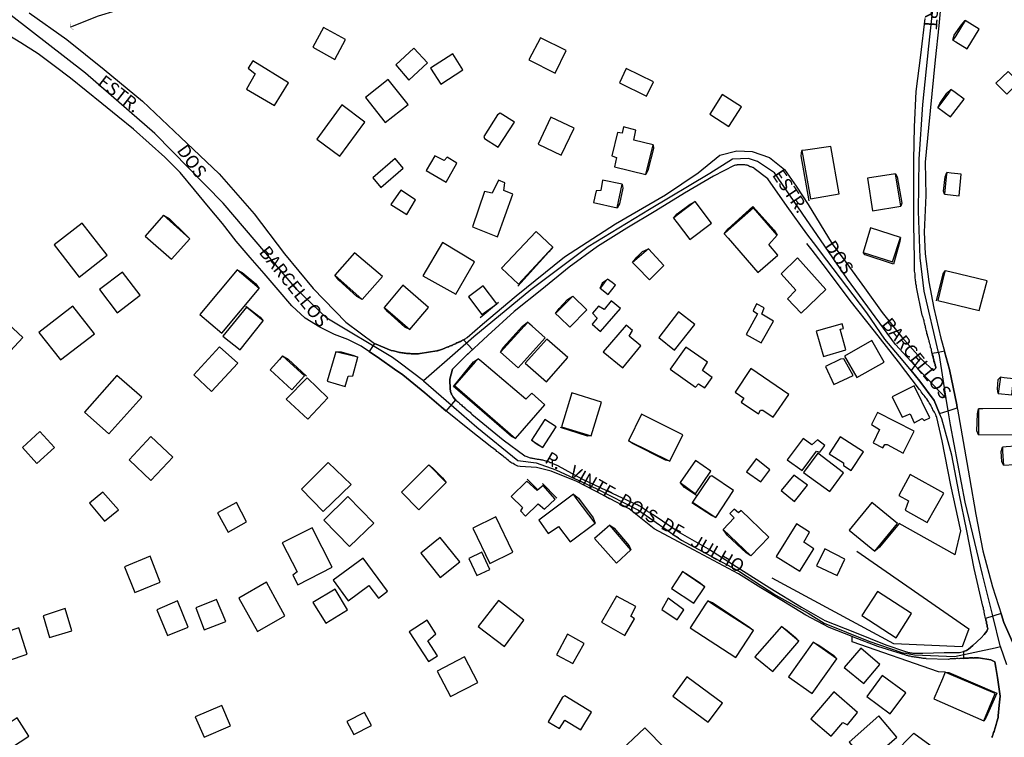
# Model space of a CAD drawing. Extents: x 180716 to 183135, y 1665964 to 1671511.
# Drawn here: x 182835 to 183026, y 1669646 to 1669785 of the extents above; entities that cross this region are included whole.
import ezdxf
from ezdxf.enums import TextEntityAlignment as Align

# ---------------------------------------------------------------- set-up
doc = ezdxf.new("R2010")
doc.units = 0
doc.header["$LTSCALE"] = 6
doc.header["$MEASUREMENT"] = 0
doc.layers.get('0').update_dxf_attribs({"linetype": 'CONTINUOUS'})
for name, color, linetype in [('V-BUEIRO', 5, 'CONTINUOUS'), ('V-CRUZAMENTO', 1, 'CONTINUOUS'), ('V-EDIFICACAO', 2, 'CONTINUOUS'), ('V-EIXO_DE_LOGRADOURO', 3, 'CONTINUOUS'), ('V-LOTE', 1, 'CONTINUOUS'), ('V-NOME_DOS_LOGRADOUROS', 7, 'CONTINUOUS'), ('V-QUADRA', 41, 'CONTINUOUS'), ('V-TALVEGUE', 7, 'CONTINUOUS'), ('V-TESTADA', 250, 'CONTINUOUS')]:
    doc.layers.add(name, color=color, linetype=linetype)

# ---------------------------------------------------------------- blocks, each defined once
blk = doc.blocks.new('305')
at = {"color": 0, "linetype": 'ByBlock', "lineweight": -2, "const_width": 0.05}
blk.add_lwpolyline([(0.73, 0.39, 0.60863), (-0.73, 0.38)], format="xyb", dxfattribs=at)
blk = doc.blocks.new('872GIIIP_img_geo')
at = {"layer": 'V-CRUZAMENTO'}
for points in [[(182920.47, 1669719.27), (182920.99, 1669719.76), (182922.5, 1669721.16), (182920.75, 1669723.05), (182920.58, 1669722.97), (182920.45, 1669722.88), (182920.36, 1669722.86), (182920.28, 1669722.8), (182920.24, 1669722.75), (182920.07, 1669722.71), (182919.94, 1669722.63), (182919.81, 1669722.58), (182919.75, 1669722.54), (182919.64, 1669722.52), (182919.47, 1669722.46), (182919.3, 1669722.37), (182919.18, 1669722.29), (182919.03, 1669722.24), (182918.84, 1669722.14), (182918.66, 1669722.07), (182918.54, 1669721.99), (182918.42, 1669721.95), (182918.41, 1669721.95), (182918.24, 1669721.88), (182918.07, 1669721.8), (182917.9, 1669721.73), (182917.77, 1669721.69), (182917.6, 1669721.61), (182917.43, 1669721.56), (182917.3, 1669721.48), (182917.13, 1669721.43), (182917, 1669721.39), (182916.84, 1669721.31), (182916.67, 1669721.24), (182916.5, 1669721.18), (182916.28, 1669721.09), (182916.11, 1669721.05), (182915.94, 1669721.01), (182915.77, 1669720.97), (182915.73, 1669720.92), (182915.58, 1669720.9), (182912.35, 1669720.4), (182912.28, 1669720.39), (182912.03, 1669720.37), (182911.82, 1669720.37), (182911.56, 1669720.37), (182911.31, 1669720.37), (182911.09, 1669720.35), (182910.88, 1669720.35), (182910.62, 1669720.37), (182910.41, 1669720.39), (182910.2, 1669720.41), (182910.11, 1669720.41), (182909.94, 1669720.41), (182909.73, 1669720.44), (182909.52, 1669720.46), (182909.26, 1669720.5), (182909.05, 1669720.54), (182908.84, 1669720.54), (182908.58, 1669720.6), (182908.37, 1669720.63), (182908.16, 1669720.67), (182907.9, 1669720.75), (182907.69, 1669720.8), (182907.48, 1669720.84), (182907.22, 1669720.9), (182906.77, 1669720.99), (182903.54, 1669722.38), (182902.46, 1669720.81), (182904.47, 1669719.43), (182907.4, 1669717.37), (182908.98, 1669716.26), (182913.29, 1669712.76), (182916.46, 1669710.06), (182917.4, 1669709.26), (182919.24, 1669711.42), (182919.02, 1669711.65), (182918.9, 1669711.82), (182918.85, 1669711.84), (182918.81, 1669711.97), (182918.77, 1669711.97), (182918.68, 1669712.14), (182918.62, 1669712.21), (182918.58, 1669712.33), (182918.45, 1669712.48), (182918.41, 1669712.65), (182918.39, 1669712.68), (182918.36, 1669712.74), (182918.32, 1669712.76), (182918.32, 1669712.87), (182918.26, 1669713.04), (182918.21, 1669713.21), (182918.19, 1669713.41), (182918.11, 1669715.46), (182918.65, 1669717.34)], [(183013.02, 1669708.78), (183014.68, 1669709.32), (183014.68, 1669709.32), (183016.42, 1669709.9), (183016.42, 1669709.9), (183016.33, 1669710.44), (183014.96, 1669717.29), (183013.99, 1669720.77), (183013.99, 1669720.77), (183013.97, 1669720.84), (183013.97, 1669720.84), (183012.82, 1669720.63), (183012.82, 1669720.63), (183011.58, 1669720.4), (183011.58, 1669720.4), (183011.6, 1669720.35), (183011.64, 1669720.18), (183011.66, 1669720.01), (183011.74, 1669719.8), (183011.79, 1669719.59), (183011.81, 1669719.38), (183011.92, 1669719.16), (183011.92, 1669718.95), (183012, 1669718.74), (183012.04, 1669718.57), (183012.06, 1669718.42), (183012.13, 1669718.35), (183012.17, 1669718.14), (183012.17, 1669717.99), (183012.21, 1669717.99), (183012.23, 1669717.91), (183012.3, 1669717.8), (183012.3, 1669717.72), (183012.21, 1669717.52), (183012.11, 1669717.37), (183011.96, 1669717.24), (183011.92, 1669717.2), (183011.77, 1669717.18), (183011.76, 1669717.21), (183011.43, 1669717.41), (183009.94, 1669718.84), (183009.34, 1669719.51), (183009.34, 1669719.51), (183008.24, 1669718.11), (183008.24, 1669718.11), (183007.48, 1669717.14), (183007.48, 1669717.14), (183009.2, 1669715.06), (183011.93, 1669711.27), (183013.02, 1669708.78)], [(183012.11, 1669717.37), (183012.15, 1669717.43), (183011.96, 1669717.24)]]:
    blk.add_lwpolyline(points, close=True, dxfattribs=at)
blk.add_lwpolyline([(183028.24, 1669662.01), (183025.47, 1669668.24), (183024.99, 1669669.76), (183024.92, 1669669.97), (183021.91, 1669669.01), (183021.94, 1669668.9), (183022, 1669668.71), (183022.08, 1669668.37), (183022.13, 1669668.07), (183022.21, 1669667.77), (183022.25, 1669667.47), (183022.29, 1669667.2), (183022.34, 1669667.18), (183022.27, 1669666.88), (183022.17, 1669666.58), (183021.93, 1669666.28), (183021.64, 1669665.92), (183021.07, 1669665.28), (183019.46, 1669663.82), (183018.64, 1669663.07), (183018.24, 1669662.82), (183017.64, 1669662.65), (183017.64, 1669661.3), (183017.79, 1669661.32), (183017.96, 1669661.32), (183018.13, 1669661.32), (183018.3, 1669661.36), (183018.47, 1669661.36), (183018.64, 1669661.36), (183018.81, 1669661.39), (183018.98, 1669661.39), (183019.15, 1669661.39), (183019.32, 1669661.41), (183019.49, 1669661.39), (183019.66, 1669661.36), (183019.74, 1669661.39), (183019.83, 1669661.41), (183020, 1669661.41), (183020.17, 1669661.39), (183020.34, 1669661.39), (183020.52, 1669661.38), (183022.92, 1669661.04), (183023.71, 1669660.61), (183023.89, 1669659.51), (183024.21, 1669657.57), (183024.75, 1669653.99), (183024.56, 1669652.21), (183024.34, 1669650.18), (183024.36, 1669650.07), (183024.34, 1669649.86), (183024.29, 1669649.65), (183024.27, 1669649.6), (183024.25, 1669649.54), (183024.21, 1669649.48), (183024.21, 1669649.39), (183024.19, 1669649.18), (183024.08, 1669648.97), (183024.02, 1669648.73), (183023.96, 1669648.5), (183023.93, 1669648.29), (183023.83, 1669648.03), (183023.76, 1669647.82), (183023.7, 1669647.61), (183023.64, 1669647.35), (183023.57, 1669647.14), (183023.46, 1669646.93), (183023.42, 1669646.67), (183023.32, 1669646.42), (183023.27, 1669646.29), (183023.25, 1669646.24), (183023.21, 1669646.2), (183023.19, 1669645.95)], dxfattribs=at)
at = {"layer": 'V-EDIFICACAO'}
for points in [[(183015.6, 1669781.13), (183016.14, 1669780.81), (183018.36, 1669779.47), (183020.7, 1669783.26), (183017.98, 1669784.96), (183016.14, 1669782), (183015.6, 1669781.13)], [(182893.63, 1669783.6), (182891.54, 1669779.81), (182895.8, 1669777.43), (182897.88, 1669781.26), (182893.63, 1669783.6)], [(182933.4, 1669777.34), (182938.51, 1669774.75), (182940.64, 1669779.13), (182935.7, 1669781.64), (182933.4, 1669777.34)], [(182911.15, 1669779.6), (182907.62, 1669776.37), (182910.18, 1669773.43), (182913.79, 1669776.75), (182911.15, 1669779.6)], [(182914.34, 1669775.73), (182916.39, 1669772.62), (182920.64, 1669775.39), (182918.68, 1669778.49), (182914.34, 1669775.73)], [(182879.93, 1669777.13), (182879.03, 1669775.73), (182880.4, 1669774.62), (182878.69, 1669771.69), (182884.14, 1669768.5), (182886.82, 1669772.88), (182879.93, 1669777.13)], [(182952.29, 1669775.64), (182950.97, 1669772.88), (182956.21, 1669770.33), (182957.57, 1669773.09), (182952.29, 1669775.64)], [(183023.93, 1669772.84), (183026.02, 1669770.71), (183028.27, 1669773.01), (183026.27, 1669775.09), (183023.93, 1669772.84)], [(182906.13, 1669773.52), (182901.79, 1669770.07), (182905.58, 1669765.22), (182910.05, 1669768.71), (182906.13, 1669773.52)], [(182970.88, 1669770.62), (182968.5, 1669766.84), (182972.2, 1669764.45), (182974.63, 1669768.24), (182970.88, 1669770.62)], [(183015.21, 1669771.6), (183014.71, 1669770.9), (183012.7, 1669768.11), (183015.13, 1669766.28), (183017.77, 1669769.73), (183016.06, 1669770.98), (183015.21, 1669771.6)], [(182892.31, 1669761.94), (182896.82, 1669758.67), (182901.62, 1669765.26), (182897.16, 1669768.62), (182892.31, 1669761.94)], [(182927.87, 1669767.01), (182927.36, 1669766.71), (182924.68, 1669762.45), (182924.85, 1669762.07), (182927.49, 1669760.41), (182930.64, 1669765.26), (182927.87, 1669767.01)], [(182937.7, 1669766.24), (182935.23, 1669761.01), (182939.7, 1669758.88), (182942.17, 1669764.11), (182937.7, 1669766.24)], [(182953.78, 1669761.77), (182954.16, 1669763.73), (182951.74, 1669764.33), (182951.48, 1669763.14), (182950.59, 1669763.26), (182949.48, 1669758.71), (182950.38, 1669758.41), (182950, 1669756.63), (182956.12, 1669755.14), (182957.48, 1669760.84), (182953.78, 1669761.77)], [(182986.33, 1669759.77), (182986.51, 1669758.76), (182987.99, 1669750.37), (182993.56, 1669751.35), (182991.94, 1669760.54), (182987, 1669759.86), (182986.33, 1669759.77)], [(182903.16, 1669754.46), (182904.77, 1669752.58), (182909.07, 1669756.33), (182907.54, 1669758.24), (182903.16, 1669754.46)], [(182915.2, 1669758.75), (182913.54, 1669755.9), (182917.37, 1669753.61), (182919.49, 1669757.31), (182917.58, 1669758.5), (182916.98, 1669757.82), (182915.2, 1669758.75)], [(183014.4, 1669755.48), (183014.31, 1669754.66), (183013.94, 1669751.27), (183016.83, 1669750.97), (183017.21, 1669755.18), (183015.23, 1669755.39), (183014.4, 1669755.48)], [(182926.34, 1669751.52), (182924.85, 1669751.82), (182922.47, 1669744.97), (182927.36, 1669743.01), (182930.34, 1669751.31), (182928.55, 1669752.03), (182928.77, 1669753.48), (182927.53, 1669754.03), (182926.34, 1669751.52)], [(182947.7, 1669754.03), (182947.36, 1669752.03), (182946.46, 1669751.95), (182945.95, 1669749.69), (182950.51, 1669748.67), (182951.53, 1669753.27), (182947.7, 1669754.03)], [(182999.05, 1669754.41), (183000.03, 1669748.08), (183005.47, 1669748.97), (183004.49, 1669755.22), (182999.05, 1669754.41)], [(182906.69, 1669749.31), (182909.75, 1669747.39), (182911.45, 1669750.2), (182908.6, 1669752.07), (182906.69, 1669749.31)], [(182961.44, 1669746.67), (182962.14, 1669745.76), (182964.63, 1669742.5), (182968.84, 1669745.65), (182965.65, 1669749.9), (182962.14, 1669747.21), (182961.44, 1669746.67)], [(182971.27, 1669743.61), (182972.03, 1669742.74), (182977.78, 1669736.12), (182981.69, 1669739.48), (182979.9, 1669741.57), (182981.52, 1669743.35), (182976.92, 1669748.63), (182972.03, 1669744.29), (182971.27, 1669743.61)], [(182859.08, 1669743.18), (182864.19, 1669738.67), (182867.72, 1669742.67), (182862.61, 1669747.22), (182859.08, 1669743.18)], [(182846.87, 1669745.69), (182841.43, 1669741.48), (182846.28, 1669735.23), (182851.72, 1669739.48), (182846.87, 1669745.69)], [(182928.09, 1669736.97), (182931.4, 1669733.82), (182938.08, 1669741.01), (182934.85, 1669744.08), (182928.09, 1669736.97)], [(182999.64, 1669744.76), (182998.2, 1669739.99), (183003.9, 1669738.16), (183005.43, 1669742.89), (182999.64, 1669744.76)], [(182912.86, 1669735.44), (182919.24, 1669731.91), (182922.9, 1669738.16), (182916.68, 1669741.91), (182912.86, 1669735.44)], [(182953.53, 1669738.04), (182954.35, 1669737.21), (182956.8, 1669734.72), (182959.57, 1669737.44), (182956.59, 1669740.72), (182954.35, 1669738.76), (182953.53, 1669738.04)], [(182899.62, 1669739.95), (182895.84, 1669735.61), (182901.11, 1669730.89), (182905.07, 1669735.31), (182899.62, 1669739.95)], [(182985.48, 1669738.97), (182982.33, 1669735.87), (182985.14, 1669732.72), (182983.56, 1669731.02), (182986.16, 1669728.21), (182990.96, 1669732.85), (182985.48, 1669738.97)], [(182869.67, 1669727.95), (182873.93, 1669724.34), (182881.16, 1669733.02), (182876.91, 1669736.63), (182869.67, 1669727.95)], [(183014.06, 1669736.46), (183013.92, 1669735.85), (183012.7, 1669730.68), (183020.7, 1669728.72), (183022.23, 1669734.5), (183014.98, 1669736.24), (183014.06, 1669736.46)], [(182850.23, 1669732.8), (182853.68, 1669728.29), (182858.1, 1669731.7), (182854.66, 1669736.16), (182850.23, 1669732.8)], [(182948.68, 1669734.84), (182948.11, 1669734.15), (182947.23, 1669733.1), (182948.8, 1669731.82), (182950.21, 1669733.65), (182949.57, 1669734.15), (182948.68, 1669734.84)], [(182905.37, 1669729.36), (182906.09, 1669728.74), (182910.39, 1669725.06), (182914, 1669729.31), (182909.03, 1669733.65), (182906.09, 1669730.2), (182905.37, 1669729.36)], [(182924.55, 1669733.53), (182921.7, 1669731.4), (182924.3, 1669727.95), (182927.23, 1669730.04), (182924.55, 1669733.53)], [(182938.59, 1669728.17), (182939.35, 1669727.45), (182941.36, 1669725.53), (182944.63, 1669728.89), (182941.95, 1669731.53), (182939.35, 1669728.93), (182938.59, 1669728.17)], [(182946.89, 1669729.61), (182945.78, 1669728.25), (182946.68, 1669727.27), (182945.66, 1669726.08), (182947.32, 1669724.68), (182951.19, 1669729.14), (182949.4, 1669730.59), (182948.04, 1669728.93), (182946.89, 1669729.61)], [(182838.49, 1669724.46), (182842.66, 1669719.15), (182849.25, 1669724.21), (182845.09, 1669729.61), (182838.49, 1669724.46)], [(182874.14, 1669723.78), (182877.46, 1669721.15), (182881.97, 1669726.72), (182878.69, 1669729.4), (182874.14, 1669723.78)], [(182978.54, 1669728.04), (182979.05, 1669729.27), (182977.56, 1669730.04), (182976.88, 1669728.68), (182977.73, 1669728.08), (182975.52, 1669724.08), (182978.41, 1669722.46), (182980.84, 1669726.68), (182978.54, 1669728.04)], [(182828.41, 1669723.19), (182832.15, 1669720), (182835.39, 1669723.53), (182831.6, 1669727.02), (182828.41, 1669723.19)], [(182958.59, 1669723.53), (182961.65, 1669721.06), (182965.61, 1669726.04), (182962.42, 1669728.46), (182958.59, 1669723.53)], [(182933.19, 1669726.51), (182932.49, 1669725.74), (182927.92, 1669720.68), (182931.32, 1669717.66), (182936.59, 1669723.44), (182934.04, 1669725.74), (182933.19, 1669726.51)], [(182947.83, 1669720.72), (182951.65, 1669717.66), (182955.1, 1669721.91), (182952.89, 1669723.78), (182953.53, 1669724.85), (182952.25, 1669725.91), (182947.83, 1669720.72)], [(182989.09, 1669724.76), (182990.5, 1669719.83), (182994.84, 1669721.1), (182993.77, 1669725.1), (182994.41, 1669725.27), (182994.15, 1669726.17), (182989.09, 1669724.76)], [(182932.72, 1669718.51), (182936.81, 1669714.89), (182940.98, 1669719.66), (182936.89, 1669723.19), (182932.72, 1669718.51)], [(182994.58, 1669719.91), (182996.96, 1669715.74), (183002.24, 1669718.76), (182999.9, 1669722.93), (182994.58, 1669719.91)], [(182873.5, 1669721.7), (182868.48, 1669716.25), (182871.93, 1669713.02), (182877.03, 1669718.51), (182873.5, 1669721.7)], [(182960.8, 1669717.36), (182965.69, 1669713.91), (182966.29, 1669714.55), (182967.52, 1669713.74), (182968.93, 1669715.74), (182967.1, 1669717.1), (182968.03, 1669718.72), (182963.82, 1669721.61), (182960.8, 1669717.36)], [(182885.71, 1669719.95), (182885.1, 1669719.27), (182883.29, 1669717.27), (182887.5, 1669713.36), (182889.97, 1669716.08), (182886.46, 1669719.27), (182885.71, 1669719.95)], [(182896.01, 1669720.76), (182895.81, 1669720.06), (182894.35, 1669715.02), (182897.8, 1669714.04), (182898.39, 1669716.04), (182899.33, 1669716.08), (182900.31, 1669719.7), (182897.05, 1669720.5), (182896.01, 1669720.76)], [(182923.58, 1669719.4), (182923.04, 1669718.78), (182919.02, 1669714.21), (182930.85, 1669703.92), (182936.55, 1669710.43), (182934, 1669712.72), (182932.85, 1669711.53), (182924.31, 1669718.78), (182923.58, 1669719.4)], [(182993.81, 1669719.32), (182990.88, 1669717.91), (182992.5, 1669714.42), (182996.24, 1669716.17), (182994.45, 1669719.36), (182993.81, 1669719.32)], [(182976.41, 1669717.53), (182973.39, 1669712.94), (182975.05, 1669711.74), (182974.58, 1669710.98), (182977.95, 1669708.72), (182978.33, 1669709.4), (182978.75, 1669709.45), (182980.75, 1669708.09), (182983.77, 1669712.47), (182976.41, 1669717.53)], [(182853.59, 1669716.13), (182847.34, 1669709.06), (182852.06, 1669704.81), (182858.44, 1669711.96), (182853.59, 1669716.13)], [(182886.39, 1669711.53), (182890.61, 1669707.66), (182894.48, 1669711.83), (182890.44, 1669715.7), (182886.39, 1669711.53)], [(183024.83, 1669715.79), (183024.77, 1669715.38), (183024.36, 1669712.68), (183027, 1669712.42), (183027.3, 1669715.49), (183025.5, 1669715.71), (183024.83, 1669715.79)], [(183003.81, 1669712.04), (183005.77, 1669708.04), (183007.3, 1669708.68), (183008.07, 1669706.98), (183009.64, 1669707.79), (183010.02, 1669707.4), (183011.13, 1669707.92), (183008.07, 1669714.17), (183003.81, 1669712.04)], [(182941.78, 1669712.77), (182939.74, 1669706.21), (182945.49, 1669704.47), (182947.49, 1669710.98), (182941.78, 1669712.77)], [(183020.53, 1669709.66), (183020.53, 1669708.71), (183020.53, 1669704.64), (183027.93, 1669704.72), (183027.89, 1669709.74), (183021.36, 1669709.67), (183020.53, 1669709.66)], [(182955.23, 1669708.64), (182952.72, 1669703.45), (182960.72, 1669699.53), (182963.27, 1669704.64), (182955.23, 1669708.64)], [(183000.96, 1669708.98), (182999.81, 1669706.64), (183001.34, 1669705.66), (183000.11, 1669703.07), (183001.98, 1669702.13), (183002.37, 1669702.77), (183002.88, 1669702.77), (183005.94, 1669701.11), (183008.07, 1669705.32), (183000.96, 1669708.98)], [(182933.91, 1669703.62), (182934.82, 1669703.03), (182936.13, 1669702.17), (182938.72, 1669706.21), (182936.55, 1669707.62), (182934.49, 1669704.5), (182933.91, 1669703.62)], [(182838.66, 1669705.28), (182835.3, 1669702.17), (182838.11, 1669699.11), (182841.51, 1669702.21), (182838.66, 1669705.28)], [(182864.42, 1669700.29), (182863.41, 1669701.25), (182860.15, 1669704.33), (182855.97, 1669699.78), (182860.19, 1669695.77), (182863.47, 1669699.28), (182864.42, 1669700.29)], [(182988.28, 1669702.68), (182986.58, 1669703.92), (182983.48, 1669699.79), (182986.37, 1669697.7), (182989.18, 1669701.49), (182989.82, 1669701.28), (182990.79, 1669702.6), (182989.35, 1669703.7), (182988.28, 1669702.68)], [(182993.73, 1669704.26), (182991.64, 1669700.98), (182994.37, 1669699.24), (182994.41, 1669698.68), (182995.9, 1669697.75), (182998.24, 1669701.36), (182993.73, 1669704.26)], [(183025.17, 1669702.26), (183025.22, 1669701.38), (183025.38, 1669698.73), (183029.68, 1669699.02), (183029.42, 1669702.55), (183025.91, 1669702.31), (183025.17, 1669702.26)], [(182989.39, 1669701.07), (182986.62, 1669697.36), (182991.73, 1669693.66), (182994.41, 1669697.28), (182989.39, 1669701.07)], [(182894.56, 1669699.28), (182889.37, 1669694.13), (182893.58, 1669689.75), (182898.99, 1669694.98), (182894.56, 1669699.28)], [(182908.77, 1669693.54), (182912.09, 1669690.13), (182917.41, 1669695.37), (182914.05, 1669698.81), (182908.77, 1669693.54)], [(182965.69, 1669699.66), (182962.76, 1669695.37), (182965.69, 1669693.2), (182968.71, 1669697.62), (182965.69, 1669699.66)], [(182977.44, 1669699.96), (182975.61, 1669697.49), (182978.37, 1669695.54), (182980.12, 1669697.88), (182977.44, 1669699.96)], [(182968.46, 1669696.56), (182965.1, 1669691.58), (182969.65, 1669688.6), (182973.05, 1669693.83), (182968.88, 1669696.68), (182968.46, 1669696.56)], [(182984.75, 1669696.85), (182982.33, 1669693.83), (182984.88, 1669691.71), (182987.43, 1669694.85), (182984.75, 1669696.85)], [(183007.34, 1669696.94), (183005.09, 1669692.86), (183007, 1669691.83), (183006.36, 1669690.05), (183010.62, 1669687.66), (183013.81, 1669693.32), (183007.34, 1669696.94)], [(182933.06, 1669695.66), (182930, 1669692.68), (182932.17, 1669690.56), (182931.79, 1669689.92), (182932.77, 1669688.9), (182935.23, 1669691.24), (182936.47, 1669690.22), (182938.51, 1669692.17), (182936.21, 1669694.81), (182935.02, 1669693.88), (182933.06, 1669695.66)], [(182850.87, 1669693.54), (182848.32, 1669691.37), (182851.21, 1669687.88), (182853.93, 1669690.09), (182850.87, 1669693.54)], [(182898.35, 1669692.68), (182893.71, 1669688.09), (182898.65, 1669682.99), (182903.37, 1669687.49), (182898.35, 1669692.68)], [(182942.08, 1669693.11), (182941.3, 1669692.53), (182935.36, 1669688.09), (182937.15, 1669685.54), (182939.19, 1669686.86), (182941.4, 1669683.88), (182946.25, 1669687.49), (182942.61, 1669692.39), (182942.08, 1669693.11)], [(182873.12, 1669689.49), (182875.16, 1669685.75), (182878.74, 1669687.79), (182876.78, 1669691.49), (182873.12, 1669689.49)], [(182995.47, 1669686.18), (183000.45, 1669682.09), (183004.83, 1669687.45), (182999.9, 1669691.54), (182995.47, 1669686.18)], [(182927.02, 1669688.73), (182922.56, 1669686.52), (182925.87, 1669679.67), (182930.34, 1669681.88), (182927.02, 1669688.73)], [(182974.58, 1669690), (182974.07, 1669689.54), (182973.18, 1669690.26), (182972.37, 1669689.37), (182973.22, 1669688.52), (182971.05, 1669686.26), (182976.41, 1669681.16), (182979.95, 1669684.77), (182974.58, 1669690)], [(182946.17, 1669684.56), (182950.38, 1669679.79), (182953.19, 1669682.35), (182949.1, 1669687.15), (182946.17, 1669684.56)], [(182985.26, 1669687.37), (182981.35, 1669681.03), (182985.9, 1669678.18), (182988.62, 1669682.52), (182986.71, 1669683.84), (182987.82, 1669685.79), (182985.26, 1669687.37)], [(182891.41, 1669686.64), (182885.63, 1669683.67), (182888.52, 1669678.05), (182887.67, 1669677.45), (182888.65, 1669675.58), (182895.29, 1669678.99), (182891.41, 1669686.64)], [(182916.26, 1669684.73), (182912.52, 1669681.71), (182916.22, 1669676.99), (182920.05, 1669680.01), (182916.26, 1669684.73)], [(182855.04, 1669679.07), (182857.04, 1669674.09), (182861.97, 1669676.09), (182860.06, 1669681.11), (182855.04, 1669679.07)], [(182921.79, 1669680.69), (182923.32, 1669677.37), (182925.87, 1669678.56), (182924.34, 1669681.92), (182921.79, 1669680.69)], [(182989.13, 1669679.24), (182993.18, 1669677.37), (182994.66, 1669680.52), (182990.75, 1669682.52), (182989.13, 1669679.24)], [(182895.5, 1669676.48), (182898.43, 1669672.43), (182902.39, 1669675.41), (182904.3, 1669672.99), (182906.05, 1669674.31), (182901.33, 1669680.73), (182895.5, 1669676.48)], [(182963.18, 1669678.14), (182962.71, 1669677.42), (182961.06, 1669674.86), (182965.4, 1669672.01), (182967.52, 1669675.2), (182963.93, 1669677.63), (182963.18, 1669678.14)], [(182884.27, 1669672.95), (182882.57, 1669676.05), (182877.25, 1669672.95), (182880.82, 1669666.48), (182886.14, 1669669.54), (182884.27, 1669672.95)], [(182891.58, 1669672.14), (182894.05, 1669668.14), (182898.26, 1669670.69), (182895.88, 1669674.73), (182891.58, 1669672.14)], [(182950.38, 1669673.37), (182947.53, 1669668.31), (182951.99, 1669665.71), (182953.91, 1669668.95), (182953.19, 1669669.5), (182954.12, 1669671.33), (182950.38, 1669673.37)], [(183000.96, 1669674.26), (182997.94, 1669669.63), (183004.58, 1669665.29), (183007.56, 1669670.01), (183000.96, 1669674.26)], [(182861.34, 1669670.69), (182863.42, 1669665.71), (182867.42, 1669667.37), (182865.34, 1669672.43), (182861.34, 1669670.69)], [(182868.87, 1669671.12), (182870.53, 1669666.82), (182874.69, 1669668.48), (182872.91, 1669672.73), (182868.87, 1669671.12)], [(182923.62, 1669667.46), (182928.72, 1669663.63), (182932.47, 1669668.69), (182927.53, 1669672.52), (182923.62, 1669667.46)], [(182960.42, 1669672.95), (182959.18, 1669670.78), (182962.16, 1669668.78), (182963.48, 1669670.73), (182960.42, 1669672.95)], [(182968.08, 1669672.43), (182967.68, 1669671.82), (182964.67, 1669667.24), (182973.56, 1669661.5), (182976.97, 1669666.69), (182968.99, 1669671.84), (182968.08, 1669672.43)], [(182839.3, 1669669.58), (182840.53, 1669665.33), (182844.87, 1669666.61), (182843.6, 1669670.95), (182839.3, 1669669.58)], [(182910.26, 1669666.44), (182914, 1669660.69), (182915.71, 1669661.8), (182913.83, 1669664.73), (182915.37, 1669666.05), (182913.71, 1669668.69), (182910.26, 1669666.44)], [(182827.17, 1669664.73), (182828.88, 1669659.63), (182836.24, 1669662.1), (182834.58, 1669667.2), (182827.17, 1669664.73)], [(182940.89, 1669665.97), (182938.76, 1669662.01), (182941.95, 1669660.31), (182944.12, 1669664.18), (182940.89, 1669665.97)], [(182977.22, 1669661.63), (182980.71, 1669658.74), (182985.73, 1669664.61), (182982.37, 1669667.46), (182977.22, 1669661.63)], [(182983.73, 1669657.72), (182988.33, 1669654.52), (182993.13, 1669661.2), (182988.54, 1669664.44), (182983.73, 1669657.72)], [(182994.54, 1669659.5), (182998.32, 1669656.4), (183001.43, 1669660.1), (182997.73, 1669663.25), (182994.54, 1669659.5)], [(182920.94, 1669661.59), (182915.66, 1669658.82), (182918.22, 1669653.89), (182923.53, 1669656.61), (182920.94, 1669661.59)], [(183014.11, 1669658.61), (183013.57, 1669657.36), (183011.89, 1669653.46), (183021.59, 1669649.21), (183023.76, 1669654.52), (183014.79, 1669658.32), (183014.11, 1669658.61)], [(182964.03, 1669657.72), (182961.31, 1669653.97), (182968.16, 1669648.91), (182970.93, 1669652.61), (182964.03, 1669657.72)], [(183001.9, 1669657.97), (182998.92, 1669653.93), (183003.43, 1669650.57), (183006.45, 1669654.61), (183001.9, 1669657.97)], [(182988.03, 1669649.59), (182992.03, 1669646.19), (182994.28, 1669648.87), (182995.18, 1669648.44), (182997.13, 1669650.78), (182992.5, 1669654.82), (182988.03, 1669649.59)], [(182939.96, 1669653.76), (182937.15, 1669648.99), (182939.36, 1669647.72), (182940.42, 1669649.29), (182943.49, 1669647.46), (182945.53, 1669650.87), (182940.42, 1669654.06), (182939.96, 1669653.76)], [(182868.78, 1669649.97), (182870.48, 1669646.02), (182875.63, 1669648.23), (182873.93, 1669652.14), (182868.78, 1669649.97)], [(182898.18, 1669649.04), (182899.5, 1669646.53), (182902.9, 1669648.27), (182901.58, 1669650.78), (182898.18, 1669649.04)], [(182829.34, 1669646.57), (182831.68, 1669643.04), (182836.53, 1669646.19), (182834.24, 1669649.8), (182829.34, 1669646.57)], [(182995.47, 1669645.04), (182999, 1669641.08), (183004.75, 1669646.02), (183001.22, 1669650.18), (182995.47, 1669645.04)], [(182950.25, 1669642.53), (182954.25, 1669638.27), (182959.91, 1669643.76), (182955.87, 1669647.85), (182950.25, 1669642.53)]]:
    blk.add_lwpolyline(points, close=True, dxfattribs=at)
at = {"layer": 'V-EIXO_DE_LOGRADOURO'}
for points in [[(183012.82, 1669720.63), (183009.99, 1669732.5), (183009.24, 1669738.93), (183008.91, 1669748.01), (183009.08, 1669758.09), (183009.74, 1669768.66), (183010.9, 1669779.98), (183012.14, 1669791.38), (183013.05, 1669802.62), (183013.3, 1669813.44), (183013.8, 1669824.35), (183013.55, 1669827.96), (183011.48, 1669830.66), (183005.93, 1669834.55), (182997.23, 1669839.4), (182988.37, 1669842.93), (182980, 1669843.81), (182971.38, 1669843.52), (182962.85, 1669840.42), (182955.58, 1669836.89)], [(182908.46, 1669718.56), (182907.02, 1669719.65), (182894.26, 1669727.27), (182888.46, 1669732.83), (182874.21, 1669749.57), (182860.95, 1669763.08), (182847.53, 1669774.77), (182833.11, 1669785.96), (182818.03, 1669795.66), (182809.64, 1669801.06)], [(183008.24, 1669718.11), (183004.45, 1669722.14), (182995.17, 1669734.79), (182986.39, 1669747.6), (182981.01, 1669755.44), (182977.7, 1669757.64), (182975.96, 1669758.22), (182972.89, 1669758.1), (182968.5, 1669755.28), (182956.82, 1669748.36), (182944.89, 1669741.11), (182933.79, 1669732.78), (182922.77, 1669723.63), (182919.64, 1669720.91)], [(182919.64, 1669720.91), (182912.99, 1669715.14)], [(183014.31, 1669711.66), (183012.97, 1669720.02), (183012.82, 1669720.63)], [(182912.99, 1669715.14), (182908.46, 1669718.56)], [(183014.31, 1669711.66), (183008.24, 1669718.11)], [(182912.99, 1669715.14), (182917.39, 1669711.32)], [(183014.68, 1669709.32), (183014.31, 1669711.66)], [(182917.39, 1669711.32), (182923.35, 1669706.15), (182931.3, 1669699.65), (182934.86, 1669699.2), (182938.67, 1669697.87), (182946.62, 1669694.19), (182954.66, 1669690.01), (182963.03, 1669684.25), (182974.21, 1669678.16), (182981.3, 1669673.58), (182987.52, 1669670.04), (182990.67, 1669668.15), (182999.33, 1669664.65), (183005.71, 1669662.43), (183008.12, 1669661.99), (183015.87, 1669661.68), (183019.85, 1669662.53)], [(183023.37, 1669669.3), (183021.34, 1669677.53), (183017.94, 1669691.58), (183015.12, 1669706.55), (183014.68, 1669709.32)], [(183024.79, 1669663.58), (183024.74, 1669663.72), (183023.37, 1669669.3)], [(183019.85, 1669662.53), (183023.79, 1669663.37), (183024.79, 1669663.58)], [(183026.07, 1669660.05), (183024.79, 1669663.58)]]:
    blk.add_lwpolyline(points, dxfattribs=at)
at = {"layer": 'V-LOTE'}
for points in [[(183016.02, 1669681.35), (183017.1, 1669686), (183015.16, 1669694.89), (183013.51, 1669703.49), (183012.48, 1669708.03), (183012.4, 1669708.18), (183012.36, 1669708.18), (183012.34, 1669708.31), (183012.28, 1669708.46), (183012.25, 1669708.53), (183012.13, 1669708.78), (183012, 1669709.04), (183011.87, 1669709.25), (183011.72, 1669709.51), (183011.64, 1669709.72), (183011.53, 1669709.93), (183011.4, 1669710.19), (183011.32, 1669710.4), (183011.21, 1669710.61), (183011.02, 1669710.87), (183010.87, 1669711.08), (183010.72, 1669711.27), (183010.51, 1669711.59), (183010.36, 1669711.8), (183010.21, 1669712.02), (183010.02, 1669712.27), (183009.85, 1669712.46), (183009.62, 1669712.74), (183009.45, 1669712.99), (183009.32, 1669713.21), (183009.13, 1669713.42), (183005.03, 1669718.81), (183000.39, 1669724.75), (182995.71, 1669730.69), (182991.07, 1669736.84), (182988.32, 1669740.42), (182987.3, 1669741.71)], [(183016.02, 1669681.35), (183005.15, 1669687.43)], [(182996.95, 1669682.08), (183018.65, 1669667.04)], [(183018.65, 1669667.04), (183017.41, 1669663.52), (183004.16, 1669664.14), (182980.56, 1669676.86)], [(183014.11, 1669658.61), (183012.79, 1669658.71), (182996.06, 1669664.52), (182996.06, 1669665.55)], [(182998.93, 1669637.5), (182999.91, 1669638.5), (183008.04, 1669646.82), (183015.66, 1669641.23)]]:
    blk.add_lwpolyline(points, dxfattribs=at)
at = {"layer": 'V-QUADRA'}
for points in [[(182836.58, 1669786.48), (182843.87, 1669781.28), (182851.16, 1669775.46), (182858.53, 1669769.35), (182865.94, 1669762.37), (182873.39, 1669755.27), (182880.22, 1669747.51), (182886.1, 1669739.75), (182891.61, 1669732.98), (182897.95, 1669726.5), (182903.54, 1669722.38), (182906.77, 1669720.99), (182907.22, 1669720.9), (182907.48, 1669720.84), (182907.69, 1669720.8), (182907.9, 1669720.75), (182908.16, 1669720.67), (182908.37, 1669720.63), (182908.58, 1669720.6), (182908.84, 1669720.54), (182909.05, 1669720.54), (182909.26, 1669720.5), (182909.52, 1669720.46), (182909.73, 1669720.44), (182909.94, 1669720.41), (182910.11, 1669720.41), (182910.2, 1669720.41), (182910.41, 1669720.39), (182910.62, 1669720.37), (182910.88, 1669720.35), (182911.09, 1669720.35), (182911.31, 1669720.37), (182911.56, 1669720.37), (182911.82, 1669720.37), (182912.03, 1669720.37), (182912.28, 1669720.39), (182912.35, 1669720.4), (182915.58, 1669720.9), (182915.73, 1669720.92), (182915.77, 1669720.97), (182915.94, 1669721.01), (182916.11, 1669721.05), (182916.28, 1669721.09), (182916.5, 1669721.18), (182916.67, 1669721.24), (182916.84, 1669721.31), (182917, 1669721.39), (182917.13, 1669721.43), (182917.3, 1669721.48), (182917.43, 1669721.56), (182917.6, 1669721.61), (182917.77, 1669721.69), (182917.9, 1669721.73), (182918.07, 1669721.8), (182918.24, 1669721.88), (182918.41, 1669721.95), (182918.42, 1669721.95), (182918.54, 1669721.99), (182918.66, 1669722.07), (182918.84, 1669722.14), (182919.03, 1669722.24), (182919.18, 1669722.29), (182919.3, 1669722.37), (182919.47, 1669722.46), (182919.64, 1669722.52), (182919.75, 1669722.54), (182919.81, 1669722.58), (182919.94, 1669722.63), (182920.07, 1669722.71), (182920.24, 1669722.75), (182920.28, 1669722.8), (182920.36, 1669722.86), (182920.45, 1669722.88), (182920.58, 1669722.97), (182920.75, 1669723.05), (182920.92, 1669723.18), (182921.09, 1669723.26), (182921.22, 1669723.33), (182921.34, 1669723.43), (182921.45, 1669723.52), (182924.43, 1669726.09), (182930.97, 1669731.62), (182940.33, 1669739.18), (182950.18, 1669745.58), (182959.87, 1669751.19), (182966.25, 1669755.43), (182970.43, 1669758.83), (182973.74, 1669759.68), (182976.68, 1669759.6), (182980.03, 1669758.38), (182982.97, 1669756.08), (182985.25, 1669752.87), (182987.57, 1669749.29), (182989.89, 1669745.5), (182992.21, 1669741.67), (182995.03, 1669737.84), (182998.47, 1669733.14), (183001.91, 1669728.36), (183005.72, 1669723.58), (183009.34, 1669719.51), (183009.94, 1669718.84), (183011.43, 1669717.41), (183011.76, 1669717.21), (183011.77, 1669717.18), (183011.92, 1669717.2), (183011.96, 1669717.24), (183012.11, 1669717.37), (183012.21, 1669717.52), (183012.3, 1669717.72), (183012.3, 1669717.8), (183012.23, 1669717.91), (183012.21, 1669717.99), (183012.17, 1669717.99), (183012.17, 1669718.14), (183012.13, 1669718.35), (183012.06, 1669718.42), (183012.04, 1669718.57), (183012, 1669718.74), (183011.92, 1669718.95), (183011.92, 1669719.16), (183011.81, 1669719.38), (183011.79, 1669719.59), (183011.74, 1669719.8), (183011.66, 1669720.01), (183011.64, 1669720.18), (183011.6, 1669720.35), (183011.58, 1669720.4), (183011.53, 1669720.57), (183011.51, 1669720.74), (183011.47, 1669720.95), (183011.43, 1669721.16), (183011.38, 1669721.37), (183011.34, 1669721.52), (183011.32, 1669721.55), (183011.28, 1669721.57), (183011.28, 1669721.76), (183011.24, 1669721.9), (183011.17, 1669722.14), (183011.13, 1669722.31), (183011.06, 1669722.52), (183011.02, 1669722.74), (183010.96, 1669722.95), (183010.89, 1669723.16), (183010.83, 1669723.37), (183010.81, 1669723.44), (183010.77, 1669723.54), (183010.74, 1669723.71), (183010.66, 1669723.93), (183010.64, 1669724.1), (183010.57, 1669724.31), (183010.51, 1669724.52), (183010.45, 1669724.74), (183010.38, 1669724.95), (183010.36, 1669725.16), (183010.34, 1669725.22), (183010.32, 1669725.35), (183010.28, 1669725.37), (183010.26, 1669725.54), (183010.26, 1669725.71), (183010.19, 1669725.84), (183010.15, 1669725.93), (183010.13, 1669726.1), (183010.06, 1669726.31), (183010.02, 1669726.52), (183010, 1669726.74), (183009.94, 1669726.95), (183009.87, 1669727.16), (183009.81, 1669727.37), (183009.75, 1669727.54), (183009.7, 1669727.71), (183009.62, 1669727.86), (183008.54, 1669733.25), (183008.53, 1669733.39), (183008.56, 1669733.46), (183008.54, 1669733.5), (183008.51, 1669733.56), (183008.45, 1669733.75), (183008.43, 1669733.93), (183008.43, 1669734.1), (183008.38, 1669734.31), (183008.36, 1669734.5), (183008.36, 1669734.58), (183008.32, 1669734.73), (183008.3, 1669734.99), (183008.3, 1669735.2), (183008.3, 1669735.41), (183008.28, 1669735.67), (183008.26, 1669735.88), (183008.21, 1669736.09), (183008.17, 1669736.35), (183008.17, 1669736.56), (183008.17, 1669736.78), (183008.17, 1669736.99), (183008.15, 1669737.2), (183008.15, 1669737.41), (183008.15, 1669737.67), (183008.15, 1669737.88), (183008.15, 1669738.09), (183008.13, 1669738.35), (183008.13, 1669738.56), (183008.13, 1669738.67), (183008.05, 1669745.51), (183008.01, 1669751.7), (183008.01, 1669757.97), (183008.13, 1669764.37), (183008.5, 1669771.18), (183009.37, 1669778.28), (183010.24, 1669785.38)], [(183013.42, 1669790.39), (183012.84, 1669783.91), (183012.18, 1669777.35), (183011.48, 1669770.74), (183010.86, 1669764.13), (183010.2, 1669757.52), (183010.32, 1669751.04), (183009.99, 1669743.94), (183010.24, 1669739.74), (183010.9, 1669734.29), (183011.89, 1669729.18), (183013.26, 1669723.4), (183013.97, 1669720.84), (183013.99, 1669720.77), (183014.96, 1669717.29), (183016.33, 1669710.44), (183016.42, 1669709.9), (183016.47, 1669709.62), (183017.57, 1669703.38), (183018.81, 1669696.28), (183020.05, 1669689.22), (183021.42, 1669682.12), (183023.28, 1669675.14), (183024.99, 1669669.76), (183025.47, 1669668.24), (183028.24, 1669662.01)], [(183023.19, 1669645.95), (183023.21, 1669646.2), (183023.25, 1669646.24), (183023.27, 1669646.29), (183023.32, 1669646.42), (183023.42, 1669646.67), (183023.46, 1669646.93), (183023.57, 1669647.14), (183023.64, 1669647.35), (183023.7, 1669647.61), (183023.76, 1669647.82), (183023.83, 1669648.03), (183023.93, 1669648.29), (183023.96, 1669648.5), (183024.02, 1669648.71), (183024.03, 1669648.75), (183024.03, 1669648.75), (183024.08, 1669648.97), (183024.19, 1669649.18), (183024.19, 1669649.18), (183024.21, 1669649.39), (183024.21, 1669649.48), (183024.21, 1669649.48), (183024.25, 1669649.54), (183024.25, 1669649.54), (183024.27, 1669649.6), (183024.27, 1669649.6), (183024.29, 1669649.65), (183024.29, 1669649.65), (183024.34, 1669649.86), (183024.36, 1669650.07), (183024.34, 1669650.18), (183024.34, 1669650.18), (183024.56, 1669652.21), (183024.56, 1669652.21), (183024.75, 1669653.99), (183024.21, 1669657.57), (183023.89, 1669659.51), (183023.89, 1669659.51), (183023.71, 1669660.61), (183022.92, 1669661.04), (183022.92, 1669661.04), (183020.52, 1669661.38), (183020.52, 1669661.38), (183020.34, 1669661.39), (183020.34, 1669661.39), (183020.2, 1669661.39), (183020.2, 1669661.39), (183020.17, 1669661.39), (183020, 1669661.41), (183019.83, 1669661.41), (183019.74, 1669661.39), (183019.66, 1669661.36), (183019.49, 1669661.39), (183019.32, 1669661.41), (183019.15, 1669661.39), (183018.98, 1669661.39), (183018.81, 1669661.39), (183018.64, 1669661.36), (183018.47, 1669661.36), (183018.3, 1669661.36), (183018.13, 1669661.32), (183017.96, 1669661.32), (183017.79, 1669661.32), (183017.62, 1669661.3), (183017.45, 1669661.28), (183017.28, 1669661.28), (183017.11, 1669661.28), (183016.94, 1669661.28), (183016.77, 1669661.24), (183016.6, 1669661.26), (183016.43, 1669661.26), (183016.26, 1669661.26), (183016.09, 1669661.24), (183015.92, 1669661.24), (183015.75, 1669661.24), (183015.58, 1669661.24), (183015.41, 1669661.19), (183015.24, 1669661.19), (183015.07, 1669661.19), (183014.9, 1669661.15), (183014.75, 1669661.11), (183010.44, 1669661.2), (183010.43, 1669661.26), (183010.26, 1669661.28), (183010.09, 1669661.28), (183009.96, 1669661.28), (183009.83, 1669661.3), (183009.66, 1669661.32), (183009.49, 1669661.36), (183009.32, 1669661.39), (183009.2, 1669661.41), (183009.07, 1669661.41), (183008.9, 1669661.45), (183008.73, 1669661.47), (183008.6, 1669661.49), (183008.47, 1669661.52), (183008.3, 1669661.54), (183008.13, 1669661.54), (183007.96, 1669661.58), (183007.83, 1669661.6), (183007.66, 1669661.62), (183007.49, 1669661.66), (183007.32, 1669661.71), (183007.2, 1669661.73), (183007.2, 1669661.73), (183007.07, 1669661.75), (183006.9, 1669661.79), (183006.73, 1669661.83), (183006.6, 1669661.88), (183006.47, 1669661.92), (183006.3, 1669661.96), (183006.3, 1669661.96), (183006.24, 1669662), (183006.2, 1669662.03), (183006.15, 1669662.05), (183005.96, 1669662.09), (183005.83, 1669662.13), (183005.64, 1669662.18), (183001.04, 1669663.59), (182996.36, 1669665.43), (182996.06, 1669665.55), (182996.06, 1669665.55), (182991.64, 1669667.27), (182987.09, 1669669.65), (182982.74, 1669672.32), (182978.39, 1669674.99), (182974.04, 1669677.66), (182965.3, 1669682.36), (182957.68, 1669686.44), (182952.84, 1669690.27), (182947.79, 1669692.94), (182942.7, 1669695.61), (182937.73, 1669697.62), (182934.91, 1669698.3), (182931.72, 1669698.49), (182931.26, 1669698.59), (182931, 1669698.72), (182930.79, 1669698.8), (182930.62, 1669698.91), (182930.36, 1669699.06), (182930.15, 1669699.14), (182929.96, 1669699.29), (182929.7, 1669699.48), (182929.45, 1669699.68), (182929.19, 1669699.87), (182928.94, 1669700.1), (182928.66, 1669700.31), (182928.43, 1669700.5), (182928.17, 1669700.7), (182927.92, 1669700.89), (182927.68, 1669701.08), (182927.47, 1669701.29), (182927.22, 1669701.44), (182927.06, 1669701.59), (182926.87, 1669701.74), (182926.64, 1669701.93), (182926.37, 1669702.12), (182926.26, 1669702.19), (182921.91, 1669705.63), (182917.6, 1669709.09), (182916.46, 1669710.06), (182916.46, 1669710.06), (182913.29, 1669712.76), (182913.29, 1669712.76), (182908.98, 1669716.26), (182907.4, 1669717.37), (182907.4, 1669717.37), (182904.47, 1669719.43), (182900.95, 1669721.85), (182898.34, 1669723.11), (182895.73, 1669724.12), (182892.91, 1669725.51), (182890.09, 1669727.23), (182887.48, 1669729.65), (182884.87, 1669732.78), (182882.14, 1669735.91), (182879.41, 1669739.04), (182876.68, 1669742.17), (182874.07, 1669745.59), (182871.34, 1669748.84), (182868.61, 1669752.17), (182865.88, 1669755.5), (182862.9, 1669758.46), (182859.88, 1669761.21), (182856.82, 1669763.88), (182853.76, 1669766.39), (182850.7, 1669768.85), (182847.64, 1669771.31), (182844.58, 1669773.77), (182841.47, 1669776.15), (182838.32, 1669778.53), (182835.01, 1669780.66), (182831.49, 1669782.79)]]:
    blk.add_lwpolyline(points, dxfattribs=at)
blk.add_lwpolyline([(182932.64, 1669700.57), (182933, 1669700.46), (182933.17, 1669700.38), (182933.34, 1669700.31), (182933.51, 1669700.25), (182933.68, 1669700.21), (182933.85, 1669700.16), (182934.02, 1669700.12), (182934.19, 1669700.1), (182934.36, 1669700.04), (182934.53, 1669700.04), (182934.7, 1669699.97), (182934.87, 1669699.97), (182935.04, 1669699.95), (182935.21, 1669699.93), (182935.38, 1669699.93), (182935.55, 1669699.87), (182935.72, 1669699.85), (182935.89, 1669699.82), (182936.07, 1669699.78), (182936.28, 1669699.72), (182936.45, 1669699.68), (182936.62, 1669699.61), (182936.79, 1669699.57), (182937, 1669699.48), (182937.17, 1669699.44), (182937.34, 1669699.4), (182937.51, 1669699.29), (182937.68, 1669699.27), (182937.85, 1669699.19), (182938.02, 1669699.1), (182938.19, 1669699.04), (182938.36, 1669698.97), (182938.53, 1669698.91), (182938.7, 1669698.84), (182938.87, 1669698.76), (182939.04, 1669698.67), (182939.11, 1669698.63), (182943.66, 1669696.11), (182949.58, 1669693.36), (182954.3, 1669691.14), (182954.33, 1669691.19), (182954.53, 1669691.1), (182954.72, 1669690.93), (182954.97, 1669690.78), (182955.21, 1669690.63), (182955.42, 1669690.53), (182955.59, 1669690.4), (182955.76, 1669690.31), (182955.98, 1669690.17), (182956.15, 1669690.06), (182956.34, 1669689.91), (182956.57, 1669689.74), (182956.78, 1669689.66), (182956.95, 1669689.53), (182957.12, 1669689.44), (182957.34, 1669689.27), (182957.51, 1669689.21), (182957.53, 1669689.19), (182962.75, 1669685.63), (182968.59, 1669682.25), (182974.3, 1669678.67), (182980.14, 1669674.96), (182986.23, 1669671.25), (182990.78, 1669668.62), (182996.49, 1669666.36), (183002.58, 1669663.9), (183006.43, 1669662.64), (183006.43, 1669662.62), (183006.49, 1669662.6), (183006.54, 1669662.6), (183006.54, 1669662.6), (183006.69, 1669662.56), (183006.94, 1669662.47), (183007.15, 1669662.43), (183007.37, 1669662.39), (183007.62, 1669662.37), (183007.83, 1669662.34), (183007.83, 1669662.34), (183008.05, 1669662.34), (183008.26, 1669662.34), (183008.52, 1669662.32), (183008.73, 1669662.32), (183008.94, 1669662.3), (183009.15, 1669662.3), (183009.37, 1669662.3), (183009.58, 1669662.3), (183009.77, 1669662.28), (183013.91, 1669662.45), (183016.85, 1669662.47), (183017.64, 1669662.65), (183018.24, 1669662.82), (183018.64, 1669663.07), (183018.64, 1669663.07), (183019.46, 1669663.82), (183019.46, 1669663.82), (183021.07, 1669665.28), (183021.64, 1669665.92), (183021.93, 1669666.28), (183022.17, 1669666.58), (183022.27, 1669666.88), (183022.34, 1669667.18), (183022.29, 1669667.2), (183022.25, 1669667.47), (183022.21, 1669667.77), (183022.13, 1669668.07), (183022.08, 1669668.37), (183022, 1669668.71), (183021.94, 1669668.9), (183021.94, 1669668.9), (183021.91, 1669669.01), (183021.87, 1669669.35), (183021.78, 1669669.64), (183021.74, 1669669.94), (183021.66, 1669670.24), (183021.62, 1669670.54), (183021.53, 1669670.83), (183021.49, 1669671.13), (183021.4, 1669671.43), (183021.41, 1669671.45), (183019.71, 1669678.74), (183018.26, 1669686.01), (183016.81, 1669693.28), (183015.36, 1669700.71), (183013.46, 1669707.77), (183013.02, 1669708.78), (183013.02, 1669708.78), (183011.93, 1669711.27), (183009.2, 1669715.06), (183007.48, 1669717.14), (183007.48, 1669717.14), (183005.93, 1669719.01), (183002.41, 1669723.21), (182998.89, 1669728.32), (182995.04, 1669733.39), (182991.15, 1669738.5), (182988.55, 1669741.92), (182988.55, 1669741.92), (182987.26, 1669743.61), (182983.49, 1669748.93), (182979.72, 1669754.25), (182977.07, 1669756.26), (182977.03, 1669756.41), (182976.97, 1669756.4), (182976.93, 1669756.43), (182976.91, 1669756.45), (182976.78, 1669756.49), (182976.61, 1669756.54), (182976.5, 1669756.58), (182976.31, 1669756.62), (182976.18, 1669756.66), (182976.16, 1669756.71), (182976.08, 1669756.73), (182976.05, 1669756.77), (182975.99, 1669756.77), (182975.93, 1669756.79), (182975.9, 1669756.83), (182975.84, 1669756.85), (182975.71, 1669756.9), (182975.59, 1669756.92), (182975.46, 1669756.94), (182975.29, 1669756.98), (182975.12, 1669757), (182974.99, 1669757), (182974.86, 1669757), (182974.69, 1669757), (182974.52, 1669757), (182974.4, 1669756.98), (182974.27, 1669757), (182974.14, 1669756.98), (182973.97, 1669756.98), (182973.8, 1669756.96), (182973.69, 1669756.92), (182973.59, 1669756.92), (182973.46, 1669756.9), (182973.29, 1669756.85), (182973.22, 1669756.83), (182969.2, 1669754.76), (182963.61, 1669751.47), (182958.02, 1669748.09), (182952.43, 1669744.71), (182946.72, 1669741.17), (182941.25, 1669737.13), (182935.91, 1669732.84), (182930.57, 1669728.55), (182925.48, 1669723.93), (182920.99, 1669719.76), (182920.99, 1669719.76), (182920.47, 1669719.27), (182918.65, 1669717.34), (182918.11, 1669715.46), (182918.19, 1669713.41), (182918.21, 1669713.21), (182918.26, 1669713.04), (182918.32, 1669712.87), (182918.32, 1669712.76), (182918.36, 1669712.74), (182918.39, 1669712.68), (182918.39, 1669712.68), (182918.41, 1669712.65), (182918.45, 1669712.48), (182918.58, 1669712.33), (182918.58, 1669712.33), (182918.62, 1669712.21), (182918.68, 1669712.14), (182918.77, 1669711.97), (182918.81, 1669711.97), (182918.85, 1669711.84), (182918.9, 1669711.82), (182918.9, 1669711.82), (182919.02, 1669711.65), (182919.24, 1669711.42), (182919.36, 1669711.27), (182919.51, 1669711.2), (182919.58, 1669711.12), (182919.79, 1669710.95), (182919.9, 1669710.86), (182920, 1669710.72), (182920.2, 1669710.59), (182920.34, 1669710.46), (182920.51, 1669710.29), (182920.75, 1669710.1), (182920.92, 1669709.99), (182921.02, 1669709.84), (182921.22, 1669709.69), (182921.37, 1669709.57), (182921.53, 1669709.4), (182921.69, 1669709.31), (182921.83, 1669709.16), (182922.02, 1669709.01), (182922.17, 1669708.84), (182922.37, 1669708.63), (182928.42, 1669703.66), (182932.64, 1669700.57)], close=True, dxfattribs=at)
at = {"layer": 'V-TALVEGUE'}
blk.add_lwpolyline([(183009.15, 1669828.56), (183002.87, 1669826.74), (182997.77, 1669824.93), (182985.49, 1669822.34), (182973.06, 1669818.9), (182961.25, 1669813.92), (182949.9, 1669808.94), (182940.09, 1669803.57), (182929.9, 1669800.44), (182920.17, 1669795.53), (182914.84, 1669793.71), (182905.81, 1669793.36), (182895.85, 1669794.02), (182885.73, 1669795.06), (182876.46, 1669795.64), (182868.51, 1669793.13), (182860.25, 1669788.92), (182849.98, 1669785.79), (182844.63, 1669783.66)], dxfattribs=at)
at = {"layer": 'V-TESTADA'}
for points in [[(183015.6, 1669781.13), (183015.84, 1669782.14), (183017.26, 1669784.16), (183017.98, 1669784.96)], [(183012.7, 1669768.11), (183013.07, 1669768.88), (183014.4, 1669770.9), (183015.21, 1669771.6)], [(182957.48, 1669760.84), (182957.58, 1669760.17), (182956.46, 1669755.91), (182956.12, 1669755.14)], [(182987.74, 1669750.02), (182986.18, 1669758.76), (182986.33, 1669759.77)], [(183013.94, 1669751.27), (183013.77, 1669751.9), (183014.11, 1669754.66), (183014.4, 1669755.48)], [(183004.49, 1669755.22), (183004.8, 1669754.67), (183005.7, 1669749.54), (183005.47, 1669748.97)], [(182951.53, 1669753.27), (182951.6, 1669752.46), (182951.01, 1669749.4), (182950.51, 1669748.67)], [(182961.44, 1669746.67), (182962.14, 1669747.51), (182964.65, 1669749.39), (182965.65, 1669749.9)], [(182971.27, 1669743.61), (182972.03, 1669744.6), (182976.79, 1669748.9), (182980.94, 1669744.29), (182981.52, 1669743.35)], [(182862.61, 1669747.22), (182863.73, 1669746.59), (182866.91, 1669743.51), (182867.72, 1669742.67)], [(183005.43, 1669742.89), (183005.33, 1669742.11), (183004.05, 1669737.76), (182998.59, 1669739.54), (182998.2, 1669739.99)], [(182938.08, 1669741.01), (182937.31, 1669740.15), (182931.26, 1669733.48)], [(182953.53, 1669738.04), (182954.35, 1669739.1), (182955.46, 1669740.16), (182956.59, 1669740.72)], [(182876.91, 1669736.63), (182877.86, 1669736.1), (182880.54, 1669733.91), (182881.16, 1669733.02)], [(183012.41, 1669730.59), (183013.73, 1669735.85), (183014.06, 1669736.46)], [(182901.11, 1669730.89), (182900.12, 1669731.48), (182896.57, 1669734.65), (182895.84, 1669735.61)], [(182947.23, 1669733.1), (182947.69, 1669734.14), (182947.7, 1669734.15), (182948.68, 1669734.84)], [(182938.59, 1669728.17), (182939.28, 1669729.13), (182940.9, 1669730.88), (182941.95, 1669731.53)], [(182878.56, 1669729.59), (182881.33, 1669727.44), (182881.97, 1669726.72)], [(182910.39, 1669725.06), (182909.39, 1669725.52), (182906.09, 1669728.48), (182905.37, 1669729.36)], [(182927.53, 1669730.29), (182923.97, 1669727.31)], [(182927.92, 1669720.68), (182928.45, 1669721.59), (182932.22, 1669725.74), (182933.19, 1669726.51)], [(182885.71, 1669719.95), (182886.77, 1669719.34), (182890.33, 1669716.02)], [(182896.01, 1669720.76), (182897.05, 1669720.76), (182899.53, 1669720.01), (182900.31, 1669719.7)], [(182930.85, 1669703.92), (182930.09, 1669704.34), (182921.9, 1669711.37), (182918.84, 1669714), (182922.68, 1669718.78), (182923.58, 1669719.4)], [(183024.36, 1669712.68), (183024.2, 1669713.57), (183024.39, 1669715.38), (183024.83, 1669715.79)], [(183020.53, 1669704.64), (183020.22, 1669705.41), (183020.33, 1669708.71), (183020.53, 1669709.66)], [(182945.49, 1669704.47), (182944.78, 1669704.38), (182939.53, 1669706.07)], [(182936.13, 1669702.17), (182935.22, 1669702.64), (182934.82, 1669702.89), (182933.91, 1669703.62)], [(182960.72, 1669699.53), (182959.89, 1669699.73), (182953.61, 1669702.91), (182952.72, 1669703.45)], [(183025.38, 1669698.73), (183025.04, 1669699.44), (183024.95, 1669701.38), (183025.17, 1669702.26)], [(182914.05, 1669698.81), (182914.83, 1669698.17), (182916.72, 1669696.31), (182917.41, 1669695.37)], [(182933.1, 1669696.04), (182935.05, 1669694.13)], [(182936.09, 1669695.23), (182938.86, 1669692.33)], [(182965.9, 1669692.87), (182963.59, 1669694.43), (182962.76, 1669695.37)], [(182942.08, 1669693.11), (182943.04, 1669692.39), (182945.91, 1669688.52), (182946.25, 1669687.49)], [(182969.65, 1669688.6), (182968.79, 1669689.01), (182965.03, 1669691.48)], [(182949.1, 1669687.15), (182949.93, 1669686.54), (182952.85, 1669683.09), (182953.19, 1669682.35)], [(183005.15, 1669687.43), (183001.34, 1669682.84), (183000.45, 1669682.09)], [(182976.41, 1669681.16), (182975.5, 1669681.76), (182971.91, 1669685.15), (182971.05, 1669686.26)], [(182963.18, 1669678.14), (182963.93, 1669677.76), (182966.7, 1669675.91), (182967.52, 1669675.2)], [(182968.08, 1669672.43), (182968.99, 1669672.14), (182976.23, 1669667.26), (182976.97, 1669666.69)], [(182982.37, 1669667.46), (182983.12, 1669666.99), (182985.06, 1669665.35), (182985.73, 1669664.61)], [(182988.54, 1669664.44), (182989.59, 1669663.84), (182992.52, 1669661.86), (182993.13, 1669661.2)], [(183014.11, 1669658.61), (183014.79, 1669658.58), (183024.13, 1669654.57), (183022.01, 1669649.89), (183021.59, 1669649.21)]]:
    blk.add_lwpolyline(points, dxfattribs=at)
at = {"layer": 'V-BUEIRO', "xscale": 0.9999983617336801, "yscale": 0.9999983617336801, "zscale": 0.9999983617336801, "rotation": 111.5412360437089}
blk.add_blockref('305', (182845.36, 1669784.05), dxfattribs=at)
at = {"layer": 'V-NOME_DOS_LOGRADOUROS'}
for s, rotation, p in [('BETENCORT', 266.5098, (183010.43, 1669803.02)), ('ESTR.', 322, (182849.21, 1669772)), ('DOS', 306, (182864.46, 1669759.31)), ('ESTR.', 304, (182979.82, 1669754.57)), ('DOS', 304, (182989.94, 1669740.81)), ('BARCELLOS', 309, (182880.38, 1669739.5)), ('BARCELLOS', 309, (183001.04, 1669725.56)), ('R.   VINTE  DOIS  DE   JULHO', 330.3794, (182935.94, 1669698.67))]:
    blk.add_text(s, height=2.5, rotation=rotation, dxfattribs=at).set_placement(p, align=Align.BOTTOM_LEFT)

msp = doc.modelspace()

# ---------------------------------------------------------------- block references
at = {"linetype": 'Continuous'}
msp.add_blockref('872GIIIP_img_geo', (0, 0), dxfattribs=at)

doc.saveas('drawing.dxf')
